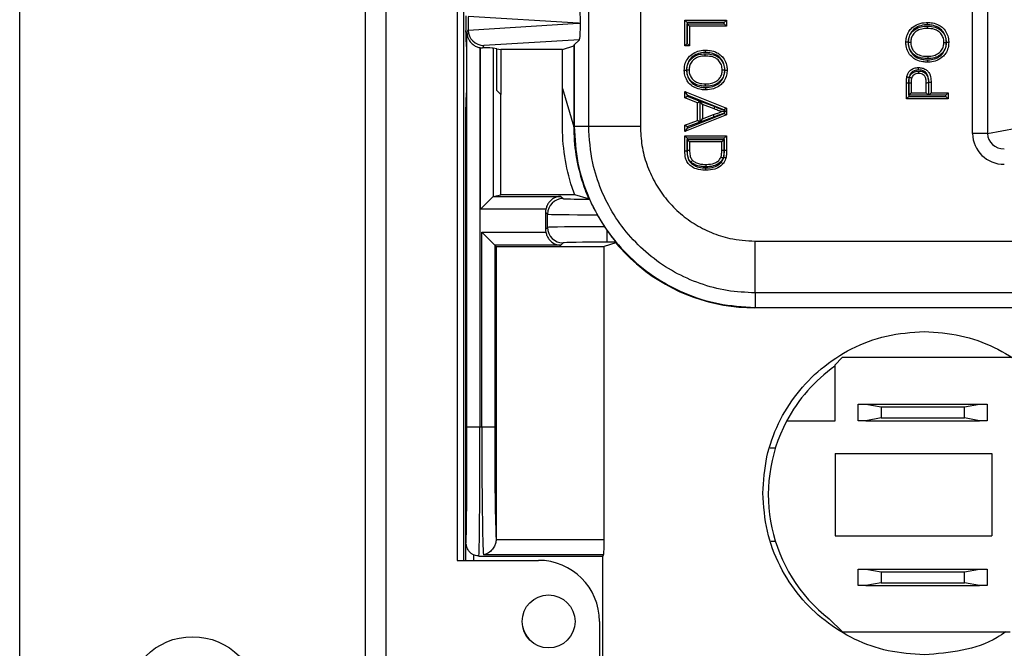
# Model space of a CAD drawing. Units: inches. Extents: x 0.5 to 8, y 0.3 to 10.7.
# Drawn here: x 1.3 to 2, y 4.9 to 5.4 of the extents above; entities that cross this region are included whole.
import ezdxf

# ---------------------------------------------------------------- set-up
doc = ezdxf.new("R2010")
doc.units = ezdxf.units.IN
doc.header["$MEASUREMENT"] = 0

msp = doc.modelspace()

# ---------------------------------------------------------------- linework, layer by layer
at = {"color": 7, "linetype": 'Continuous', "lineweight": 25}
for p, q in [((1.33139, 4.8608), (1.33139, 5.88443)), ((1.55449, 4.93954), (1.55449, 5.80569)), ((1.56761, 5.80569), (1.56761, 4.93954)), ((1.61355, 5.74007), (1.61355, 5.00516)), ((1.61785, 5.00516), (1.61785, 5.74007)), ((1.94619, 5.28017), (1.94619, 5.68568)), ((1.95584, 5.68568), (1.95584, 5.28017)), ((1.69847, 5.28488), (1.69847, 5.3735)), ((1.7318, 5.3731), (1.7318, 5.28488)), ((1.69187, 5.35126), (1.62081, 5.35556)), ((1.62081, 5.35552), (1.62081, 5.34699)), ((1.62081, 5.34695), (1.69187, 5.35126)), ((1.69187, 5.35126), (1.69317, 5.35126)), ((1.76047, 5.35332), (1.78744, 5.35332)), ((1.76047, 5.35332), (1.76197, 5.35182)), ((1.76047, 5.33672), (1.76047, 5.35332)), ((1.76197, 5.35182), (1.76197, 5.33822)), ((1.78594, 5.35182), (1.76197, 5.35182)), ((1.76208, 5.35102), (1.78594, 5.35102)), ((1.76208, 5.33822), (1.76208, 5.35102)), ((1.76208, 5.35102), (1.76358, 5.34952)), ((1.76358, 5.34952), (1.76358, 5.33672)), ((1.78744, 5.34952), (1.76358, 5.34952)), ((1.78594, 5.35182), (1.78744, 5.35332)), ((1.78594, 5.35102), (1.78594, 5.35182)), ((1.78594, 5.35102), (1.78744, 5.34952)), ((1.78744, 5.35332), (1.78744, 5.34952)), ((1.61913, 5.34556), (1.61913, 5.34674)), ((1.61996, 5.34529), (1.62081, 5.34699)), ((1.61996, 5.09126), (1.61996, 5.34529)), ((1.61917, 5.34058), (1.61974, 5.33486)), ((1.6308, 5.33697), (1.63003, 5.33544)), ((1.69251, 5.34071), (1.6308, 5.33697)), ((1.68152, 5.33433), (1.68886, 5.33678)), ((1.68886, 5.33678), (1.68915, 5.33736)), ((1.68886, 5.33678), (1.68886, 5.28458)), ((1.68915, 5.33736), (1.69251, 5.34071)), ((1.68915, 5.33736), (1.68915, 5.28488)), ((1.76047, 5.33672), (1.76197, 5.33822)), ((1.76358, 5.33672), (1.76047, 5.33672)), ((1.76197, 5.33822), (1.76208, 5.33822)), ((1.76358, 5.33672), (1.76208, 5.33822)), ((1.61974, 5.33486), (1.61974, 5.30792)), ((1.62829, 5.33559), (1.62829, 5.09126)), ((1.62858, 5.33554), (1.63003, 5.33544)), ((1.62858, 5.23139), (1.62858, 5.33554)), ((1.63913, 5.33486), (1.63688, 5.3353)), ((1.63688, 5.3353), (1.63688, 5.23969)), ((1.63913, 5.33486), (1.64175, 5.33433)), ((1.63913, 5.30792), (1.63913, 5.33486)), ((1.68152, 5.33433), (1.64175, 5.33433)), ((1.64175, 5.33433), (1.64175, 5.3053)), ((1.68152, 5.30927), (1.68152, 5.33433)), ((1.90495, 5.31261), (1.90345, 5.31261)), ((1.90345, 5.3027), (1.90345, 5.31261)), ((1.90495, 5.31261), (1.90495, 5.3042)), ((1.90506, 5.31295), (1.90656, 5.31294)), ((1.90506, 5.305), (1.90506, 5.31295)), ((1.90656, 5.31294), (1.90656, 5.3065)), ((1.91624, 5.3065), (1.91624, 5.31301)), ((1.91774, 5.31302), (1.91774, 5.305)), ((1.91785, 5.305), (1.91785, 5.3131)), ((1.91935, 5.31311), (1.91935, 5.3065)), ((1.61974, 5.30792), (1.61917, 5.3022)), ((1.64175, 5.3053), (1.63913, 5.30792)), ((1.64175, 5.24068), (1.64175, 5.3053)), ((1.68152, 5.30927), (1.68886, 5.28458)), ((1.68152, 5.29297), (1.68152, 5.30927)), ((1.76047, 5.30723), (1.76197, 5.30502)), ((1.76047, 5.30723), (1.78744, 5.29652)), ((1.76047, 5.30319), (1.76047, 5.30723)), ((1.76047, 5.30319), (1.76197, 5.30424)), ((1.78576, 5.29557), (1.76197, 5.30502)), ((1.76197, 5.30502), (1.76197, 5.30424)), ((1.76197, 5.30424), (1.77027, 5.30117)), ((1.90495, 5.3042), (1.90345, 5.3027)), ((1.90495, 5.3042), (1.92891, 5.3042)), ((1.90656, 5.3065), (1.90506, 5.305)), ((1.91774, 5.305), (1.90506, 5.305)), ((1.90656, 5.3065), (1.91624, 5.3065)), ((1.91624, 5.3065), (1.91774, 5.305)), ((1.91935, 5.3065), (1.91785, 5.305)), ((1.92891, 5.305), (1.91785, 5.305)), ((1.91935, 5.3065), (1.93041, 5.3065)), ((1.93041, 5.3065), (1.92891, 5.305)), ((1.92891, 5.3042), (1.92891, 5.305)), ((1.93041, 5.3027), (1.92891, 5.3042)), ((1.93041, 5.3065), (1.93041, 5.3027)), ((1.76877, 5.30012), (1.76047, 5.30319)), ((1.76877, 5.30012), (1.77027, 5.30117)), ((1.76877, 5.28863), (1.76877, 5.30012)), ((1.77027, 5.30117), (1.77027, 5.28759)), ((1.77188, 5.29898), (1.77038, 5.30113)), ((1.77038, 5.30113), (1.77994, 5.2976)), ((1.77038, 5.28762), (1.77038, 5.30113)), ((1.77935, 5.29622), (1.77188, 5.29898)), ((1.77188, 5.29898), (1.77188, 5.28978)), ((1.93041, 5.3027), (1.90345, 5.3027)), ((1.61913, 5.00516), (1.61913, 5.29722)), ((1.78744, 5.29223), (1.76047, 5.28153)), ((1.76197, 5.28374), (1.78594, 5.29325)), ((1.77188, 5.28978), (1.77897, 5.2924)), ((1.77949, 5.29099), (1.77897, 5.2924)), ((1.78594, 5.29325), (1.78594, 5.29336)), ((1.78594, 5.29325), (1.78744, 5.29223)), ((1.78744, 5.29652), (1.78595, 5.29551)), ((1.78744, 5.29652), (1.78744, 5.29223)), ((1.76047, 5.28556), (1.76877, 5.28863)), ((1.76197, 5.28452), (1.76047, 5.28556)), ((1.76047, 5.28153), (1.76047, 5.28556)), ((1.77027, 5.28759), (1.76197, 5.28452)), ((1.77027, 5.28759), (1.76877, 5.28863)), ((1.77949, 5.29099), (1.77038, 5.28762)), ((1.77038, 5.28762), (1.77188, 5.28978)), ((1.68886, 5.28458), (1.68915, 5.28488)), ((1.68915, 5.28488), (1.69847, 5.28488)), ((1.69847, 5.28488), (1.7318, 5.28488)), ((1.76197, 5.28374), (1.76047, 5.28153)), ((1.76197, 5.28452), (1.76197, 5.28374)), ((1.95584, 5.28017), (1.94619, 5.28017)), ((1.95584, 5.28017), (1.9742, 5.28376)), ((1.76047, 5.27865), (1.78744, 5.27865)), ((1.76047, 5.27865), (1.76197, 5.27715)), ((1.76047, 5.26899), (1.76047, 5.27865)), ((1.76197, 5.27715), (1.76197, 5.26901)), ((1.78594, 5.27715), (1.76197, 5.27715)), ((1.76208, 5.27635), (1.78583, 5.27635)), ((1.76208, 5.26928), (1.76208, 5.27635)), ((1.76358, 5.27485), (1.76208, 5.27635)), ((1.78433, 5.27485), (1.76358, 5.27485)), ((1.76358, 5.27485), (1.76358, 5.26929)), ((1.78433, 5.27485), (1.78583, 5.27635)), ((1.78433, 5.26938), (1.78433, 5.27485)), ((1.78583, 5.27635), (1.78583, 5.26936)), ((1.78594, 5.27715), (1.78744, 5.27865)), ((1.78594, 5.26943), (1.78594, 5.27715)), ((1.78744, 5.27865), (1.78744, 5.26943)), ((1.76047, 5.26899), (1.76197, 5.26901)), ((1.78583, 5.26936), (1.78433, 5.26938)), ((1.78594, 5.26943), (1.78744, 5.26943)), ((1.63693, 5.23972), (1.64175, 5.24068)), ((1.68956, 5.24068), (1.64175, 5.24068)), ((1.69845, 5.23825), (1.68956, 5.24068)), ((1.62858, 5.23139), (1.63688, 5.23969)), ((1.63693, 5.23972), (1.68052, 5.23972)), ((1.68052, 5.23972), (1.68192, 5.23832)), ((1.67083, 5.23139), (1.62858, 5.23139)), ((1.67192, 5.22832), (1.67066, 5.22958)), ((1.67066, 5.22958), (1.67066, 5.21845)), ((1.67192, 5.21972), (1.67192, 5.22832)), ((1.70404, 5.22784), (1.70872, 5.2202)), ((1.62949, 5.09126), (1.62949, 5.21665)), ((1.62949, 5.21665), (1.63782, 5.20831)), ((1.62949, 5.21665), (1.67083, 5.21665)), ((1.67066, 5.21845), (1.67192, 5.21972)), ((1.70872, 5.2202), (1.71025, 5.21795)), ((1.71025, 5.21795), (1.71025, 5.2102)), ((1.68192, 5.20972), (1.68052, 5.20831)), ((1.71597, 5.20979), (1.70851, 5.20735)), ((1.71602, 5.2102), (1.71025, 5.2102)), ((1.71597, 5.20979), (1.71599, 5.20979)), ((1.80581, 5.21086), (2.07072, 5.21086)), ((1.80581, 5.17753), (1.80581, 5.21086)), ((1.63782, 5.20831), (1.63878, 5.20735)), ((1.68052, 5.20831), (1.63782, 5.20831)), ((1.63782, 5.20831), (1.63782, 5.09126)), ((1.63878, 5.20735), (1.70851, 5.20735)), ((1.63878, 5.20735), (1.63878, 5.01893)), ((1.70851, 5.01861), (1.70851, 5.20735)), ((2.07192, 5.17753), (1.80581, 5.17753)), ((1.80581, 5.17753), (1.80581, 5.16821)), ((1.80581, 5.16821), (1.80552, 5.16792)), ((2.55553, 5.16792), (1.80552, 5.16792)), ((1.80581, 5.16821), (2.55524, 5.16821)), ((1.86191, 5.13583), (1.8573, 5.13102)), ((1.97102, 5.13583), (1.86191, 5.13583)), ((1.8573, 5.13102), (1.8573, 5.09484)), ((1.8723, 5.09517), (1.8723, 5.10583)), ((1.8723, 5.10583), (1.87722, 5.10583)), ((1.87722, 5.10583), (1.88706, 5.1041)), ((1.87722, 5.10583), (1.95071, 5.10583)), ((1.88706, 5.1041), (1.88706, 5.0969)), ((1.88706, 5.1041), (1.94087, 5.1041)), ((1.94087, 5.1041), (1.95071, 5.10583)), ((1.94087, 5.0969), (1.94087, 5.1041)), ((1.95071, 5.10583), (1.95563, 5.10583)), ((1.95563, 5.10583), (1.95563, 5.09517)), ((1.8573, 5.09484), (1.82611, 5.09484)), ((1.87722, 5.09517), (1.8723, 5.09517)), ((1.88706, 5.0969), (1.87722, 5.09517)), ((1.87722, 5.09517), (1.95071, 5.09517)), ((1.88706, 5.0969), (1.94087, 5.0969)), ((1.95071, 5.09517), (1.94087, 5.0969)), ((1.95563, 5.09517), (1.95071, 5.09517)), ((1.61996, 5.09126), (1.62829, 5.09126)), ((1.62829, 5.09126), (1.62949, 5.09126)), ((1.62949, 5.09126), (1.63782, 5.09126)), ((1.81891, 5.07749), (1.81546, 5.07749)), ((1.85757, 5.07401), (1.85757, 5.02099)), ((1.85757, 5.07401), (1.95862, 5.07401)), ((1.95862, 5.07401), (1.95862, 5.02099)), ((1.63878, 5.01893), (1.63878, 5.01861)), ((1.63878, 5.01861), (1.70851, 5.01861)), ((1.85757, 5.02099), (1.95862, 5.02099)), ((1.61926, 5.00516), (1.61926, 5.01642)), ((1.81611, 5.01751), (1.81891, 5.01751)), ((1.62764, 5.00792), (1.70746, 5.00792)), ((1.70806, 5.0087), (1.63062, 5.0087)), ((1.70746, 5.00792), (1.70746, 4.91624)), ((1.61355, 5.00516), (1.66604, 5.00516)), ((1.8723, 4.98884), (1.8723, 4.99951)), ((1.8723, 4.99951), (1.87722, 4.99951)), ((1.87722, 4.99951), (1.88706, 4.99777)), ((1.87722, 4.99951), (1.95071, 4.99951)), ((1.94087, 4.99777), (1.95071, 4.99951)), ((1.95071, 4.99951), (1.95563, 4.99951)), ((1.95563, 4.99951), (1.95563, 4.98884)), ((1.88706, 4.99777), (1.94087, 4.99777)), ((1.88706, 4.99777), (1.88706, 4.99057)), ((1.94087, 4.99057), (1.94087, 4.99777)), ((1.87722, 4.98884), (1.8723, 4.98884)), ((1.88706, 4.99057), (1.87722, 4.98884)), ((1.87722, 4.98884), (1.95071, 4.98884)), ((1.88706, 4.99057), (1.94087, 4.99057)), ((1.95071, 4.98884), (1.94087, 4.99057)), ((1.95563, 4.98884), (1.95071, 4.98884)), ((1.85363, 4.96741), (1.86224, 4.95917)), ((1.70541, 4.96579), (1.70541, 4.88705)), ((1.86224, 4.95917), (1.97038, 4.95917))]:
    msp.add_line(p, q, dxfattribs=at)
at = {"color": 8, "linetype": 'Continuous', "lineweight": 25}
msp.add_line((1.62426, 5.00864), (1.62426, 5.00516), dxfattribs=at)
at = {"color": 7, "linetype": 'Continuous', "lineweight": 25}
for centre, radius in [((1.6726, 4.96579), 0.01706), ((1.44294, 4.9133), 0.04265)]:
    msp.add_circle(centre, radius, dxfattribs=at)
for centre, radius, start, end in [((1.68193, 5.22831), 0.01, 90.02044, 179.97956), ((1.68193, 5.21972), 0.01, 180.02044, 269.97956), ((1.91569, 5.0475), 0.10131, 125.1904, 152.14549), ((1.91569, 5.0475), 0.10131, 152.14549, 232.23051), ((1.66604, 4.96579), 0.03937, 0, 90), ((1.67528, 4.96726), 0.02, 194.44057, 223.00067)]:
    msp.add_arc(centre, radius, start, end, dxfattribs=at)
for centre, major_axis, ratio, start_param, end_param in [((1.6925, 5.3518), (-0.00004, 0.01002), 0.066899, 4.65776, 6.215826), ((1.61921, 5.34674), (0, 0.00933), 0.008727, 0.017453, 1.570796), ((1.6925, 5.35071), (0.00004, 0.01002), 0.066899, 3.208952, 4.767018), ((1.61917, 5.34556), (0, 0.005), 0.008727, 1.570796, 3.054326), ((1.63112, 5.34762), (0.00885, 0.00567), 0.933413, 2.60221, 2.606886), ((1.6308, 5.34697), (-0.00552, 0.00835), 0.997246, 0.990486, 2.556454), ((1.63003, 5.34544), (-0.00447, -0.00895), 0.99981, 0.288865, 0.317727), ((1.62858, 5.33529), (0.00833, 0), 0.017455, 0.087266, 1.395674), ((1.61917, 5.29722), (0, 0.005), 0.008727, 0.087266, 1.570796), ((1.80553, 5.28459), (-0.0825, -0.0825), 0.999924, 5.533793, 5.853593), ((1.96689, 5.28044), (-0.02035, -0.00398), 0.964691, 6.096695, 7.653946), ((1.96689, 5.28044), (0.01088, 0.00213), 0.902109, 2.955103, 4.512353), ((1.63694, 5.23139), (0, 0.00833), 0.087489, 0.017453, 0.087266), ((1.71025, 5.23832), (0.02833, 0), 0.017455, 3.159046, 4.299598), ((1.79008, 5.26914), (0.12121, -0.0367), 0.565797, 4.041386, 4.046653), ((1.68066, 5.22958), (-0.00707, 0.00707), 0.999695, 0.603333, 0.785246), ((1.71025, 5.22833), (0.03833, 0), 0.012902, 3.159046, 4.549556), ((1.68066, 5.21846), (-0.00707, -0.00707), 0.999695, 5.497939, 5.679852), ((1.71025, 5.21971), (0.03833, 0), 0.012902, 1.610851, 3.124139), ((1.71025, 5.20971), (0.02833, 0), 0.017455, 1.570796, 3.124139), ((1.88032, 5.35938), (0.14035, 0.22708), 0.381992, 2.496305, 2.498594), ((1.80553, 5.28459), (-0.0825, -0.0825), 0.999924, 6.1937, 6.380361), ((1.80553, 5.28459), (-0.0825, -0.0825), 0.999924, 0.097175, 0.78536), ((1.61931, 5.09126), (0, 0.075), 0.008727, 3.170649, 4.712389), ((1.62764, 5.09126), (0, 0.08333), 0.007854, 3.141593, 4.712389), ((1.6308, 5.09126), (0, 0.08333), 0.01571, 1.570796, 3.004803), ((1.63913, 5.09126), (0, 0.075), 0.017455, 1.570796, 2.873671), ((1.70799, 5.01861), (0, 0.01), 0.052408, 3.278382, 4.712389), ((1.70746, 5.09126), (0, 0.08333), 0.052408, 3.141593, 3.278382)]:
    msp.add_ellipse(centre, major_axis=major_axis, ratio=ratio, start_param=start_param, end_param=end_param, dxfattribs=at)
at = {"color": 8, "linetype": 'Continuous', "lineweight": 25}
msp.add_ellipse((1.61931, 5.09126), major_axis=(0, 0.075), ratio=0.008727, start_param=3.074488, end_param=3.170649, dxfattribs=at)
at = {"color": 7, "linetype": 'Continuous', "lineweight": 25}
for points, knots in [([(1.9031, 5.33901), (1.90317, 5.3401), (1.90332, 5.34252), (1.90472, 5.34576), (1.90724, 5.34885), (1.91112, 5.35112), (1.91473, 5.35175), (1.91674, 5.35178), (1.91697, 5.35179)], [0, 0, 0, 0, 0.1531769, 0.3440139, 0.4900961, 0.7129809, 0.9672442, 1, 1, 1, 1]), ([(1.91698, 5.35029), (1.91676, 5.35028), (1.91492, 5.35025), (1.91169, 5.3497), (1.90823, 5.34769), (1.90603, 5.34498), (1.90479, 5.34213), (1.90466, 5.33998), (1.9046, 5.33902)], [0, 0, 0, 0, 0.034422, 0.294187, 0.514659, 0.657658, 0.846521, 1, 1, 1, 1]), ([(1.90471, 5.33904), (1.90479, 5.34006), (1.90496, 5.34216), (1.90642, 5.34502), (1.90902, 5.34767), (1.91261, 5.34915), (1.91548, 5.34947), (1.9168, 5.34949), (1.91695, 5.34949)], [0, 0, 0, 0, 0.169997, 0.348233, 0.521042, 0.780256, 0.974398, 1, 1, 1, 1]), ([(1.91695, 5.34949), (1.91695, 5.34943), (1.91695, 5.34932), (1.91695, 5.34904), (1.91695, 5.34868), (1.91695, 5.34829), (1.91695, 5.34804), (1.91695, 5.348), (1.91695, 5.34799)], [0, 0, 0, 0, 0.076875, 0.14146, 0.356109, 0.570744, 0.785372, 1, 1, 1, 1]), ([(1.91695, 5.34949), (1.91707, 5.34948), (1.9188, 5.34946), (1.92165, 5.34912), (1.92484, 5.34754), (1.92709, 5.34546), (1.92883, 5.34266), (1.92904, 5.34023), (1.92915, 5.33898)], [0, 0, 0, 0, 0.018738, 0.288315, 0.469121, 0.599969, 0.793995, 1, 1, 1, 1]), ([(1.91697, 5.35179), (1.91808, 5.35174), (1.92066, 5.35161), (1.92417, 5.35039), (1.92739, 5.34815), (1.92954, 5.34507), (1.93062, 5.34182), (1.93072, 5.33977), (1.93076, 5.339)], [0, 0, 0, 0, 0.156716, 0.366783, 0.520095, 0.708168, 0.890055, 1, 1, 1, 1]), ([(1.91698, 5.35029), (1.91698, 5.35034), (1.91698, 5.35045), (1.91698, 5.35072), (1.91697, 5.3511), (1.91697, 5.35148), (1.91697, 5.35174), (1.91697, 5.35177), (1.91697, 5.35179)], [0, 0, 0, 0, 0.063631, 0.141516, 0.356168, 0.570789, 0.785394, 1, 1, 1, 1]), ([(1.92926, 5.33899), (1.92923, 5.33968), (1.92914, 5.34151), (1.92818, 5.34438), (1.92631, 5.34707), (1.92347, 5.34904), (1.92032, 5.35013), (1.91799, 5.35024), (1.91698, 5.35029)], [0, 0, 0, 0, 0.1104708, 0.2923899, 0.4756539, 0.6264239, 0.8383915, 1, 1, 1, 1]), ([(1.61996, 5.34529), (1.61996, 5.34528), (1.61997, 5.3447), (1.62015, 5.34285), (1.62122, 5.34012), (1.62345, 5.33771), (1.62582, 5.33622), (1.62747, 5.3358), (1.62829, 5.33559)], [0, 0, 0, 0, 0.0044037, 0.1443425, 0.4601943, 0.6919183, 0.8454947, 1, 1, 1, 1]), ([(1.91695, 5.34799), (1.91575, 5.34792), (1.91318, 5.34778), (1.9099, 5.34641), (1.90766, 5.34414), (1.90642, 5.34171), (1.90628, 5.33992), (1.90621, 5.33904)], [0, 0, 0, 0, 0.229641, 0.490743, 0.658368, 0.8317, 1, 1, 1, 1]), ([(1.92765, 5.33898), (1.92765, 5.33905), (1.92762, 5.34012), (1.92731, 5.34219), (1.9259, 5.34452), (1.92398, 5.34628), (1.92107, 5.34774), (1.91853, 5.34789), (1.91695, 5.34799)], [0, 0, 0, 0, 0.012794, 0.204021, 0.391595, 0.520448, 0.69969, 1, 1, 1, 1]), ([(1.9046, 5.33902), (1.90456, 5.33902), (1.90445, 5.33902), (1.90417, 5.33902), (1.90379, 5.33902), (1.90341, 5.33902), (1.90315, 5.33901), (1.90312, 5.33901), (1.9031, 5.33901)], [0, 0, 0, 0, 0.059381, 0.141547, 0.356202, 0.570814, 0.785407, 1, 1, 1, 1]), ([(1.91729, 5.32621), (1.91619, 5.32625), (1.91361, 5.32635), (1.90994, 5.32744), (1.90664, 5.32973), (1.90429, 5.33281), (1.90322, 5.33613), (1.90314, 5.33823), (1.9031, 5.33901)], [0, 0, 0, 0, 0.153778, 0.359676, 0.524036, 0.707278, 0.889866, 1, 1, 1, 1]), ([(1.9046, 5.33902), (1.90463, 5.33831), (1.90471, 5.33645), (1.90564, 5.33352), (1.9077, 5.33083), (1.91061, 5.32881), (1.91392, 5.32783), (1.91627, 5.32775), (1.91729, 5.32771)], [0, 0, 0, 0, 0.111313, 0.291217, 0.470927, 0.631845, 0.839621, 1, 1, 1, 1]), ([(1.90471, 5.33904), (1.90476, 5.33904), (1.90487, 5.33904), (1.90515, 5.33904), (1.90553, 5.33904), (1.90591, 5.33904), (1.90616, 5.33904), (1.9062, 5.33904), (1.90621, 5.33904)], [0, 0, 0, 0, 0.058551, 0.141555, 0.35621, 0.57082, 0.78541, 1, 1, 1, 1]), ([(1.91733, 5.32851), (1.91705, 5.32851), (1.91527, 5.32854), (1.91219, 5.32888), (1.90872, 5.33044), (1.9065, 5.33289), (1.90499, 5.33568), (1.90481, 5.3379), (1.90471, 5.33904)], [0, 0, 0, 0, 0.045679, 0.287649, 0.49824, 0.642672, 0.816803, 1, 1, 1, 1]), ([(1.90621, 5.33904), (1.90629, 5.33805), (1.90645, 5.33614), (1.90774, 5.33377), (1.90963, 5.33168), (1.91268, 5.33033), (1.91543, 5.33004), (1.91706, 5.33001), (1.91733, 5.33001)], [0, 0, 0, 0, 0.181123, 0.351216, 0.490883, 0.696409, 0.9503, 1, 1, 1, 1]), ([(1.93076, 5.339), (1.93068, 5.33783), (1.93052, 5.33532), (1.92902, 5.33207), (1.92653, 5.32915), (1.9231, 5.32712), (1.91972, 5.32628), (1.91779, 5.32622), (1.91729, 5.32621)], [0, 0, 0, 0, 0.1678063, 0.3629355, 0.5041675, 0.71951, 0.9278806, 1, 1, 1, 1]), ([(1.91729, 5.32771), (1.91774, 5.32772), (1.91948, 5.32777), (1.9225, 5.32852), (1.92555, 5.33031), (1.92774, 5.33288), (1.92905, 5.33574), (1.92919, 5.33796), (1.92926, 5.33899)], [0, 0, 0, 0, 0.072758, 0.28523, 0.499298, 0.638463, 0.83162, 1, 1, 1, 1]), ([(1.91733, 5.33001), (1.91864, 5.33009), (1.92105, 5.33023), (1.92414, 5.33173), (1.92629, 5.33391), (1.92748, 5.33643), (1.9276, 5.3382), (1.92765, 5.33898)], [0, 0, 0, 0, 0.254358, 0.470391, 0.654283, 0.846599, 1, 1, 1, 1]), ([(1.92915, 5.33898), (1.92909, 5.33807), (1.92895, 5.336), (1.92755, 5.33305), (1.92504, 5.33049), (1.92151, 5.32877), (1.91878, 5.3286), (1.91733, 5.32851)], [0, 0, 0, 0, 0.154206, 0.3515483, 0.5380162, 0.7557579, 1, 1, 1, 1]), ([(1.92765, 5.33898), (1.92766, 5.33898), (1.9277, 5.33898), (1.92796, 5.33898), (1.92834, 5.33898), (1.92872, 5.33898), (1.929, 5.33898), (1.92911, 5.33898), (1.92915, 5.33898)], [0, 0, 0, 0, 0.214566, 0.429131, 0.643726, 0.858385, 0.946523, 1, 1, 1, 1]), ([(1.93076, 5.339), (1.93074, 5.339), (1.93071, 5.339), (1.93045, 5.339), (1.93007, 5.339), (1.9297, 5.339), (1.92942, 5.339), (1.92931, 5.33899), (1.92926, 5.33899)], [0, 0, 0, 0, 0.214608, 0.429216, 0.643838, 0.85849, 0.935454, 1, 1, 1, 1]), ([(1.76013, 5.32117), (1.7602, 5.32232), (1.76036, 5.3248), (1.76184, 5.32804), (1.76433, 5.33101), (1.76782, 5.33306), (1.7712, 5.33389), (1.77313, 5.33395), (1.7736, 5.33396)], [0, 0, 0, 0, 0.1660283, 0.3572014, 0.5041499, 0.7210746, 0.9315223, 1, 1, 1, 1]), ([(1.77359, 5.33246), (1.77317, 5.33245), (1.77143, 5.3324), (1.76842, 5.33166), (1.76531, 5.32984), (1.76314, 5.32724), (1.76183, 5.32439), (1.76169, 5.3222), (1.76163, 5.32117)], [0, 0, 0, 0, 0.069023, 0.283651, 0.499697, 0.643787, 0.832774, 1, 1, 1, 1]), ([(1.76174, 5.32118), (1.7618, 5.32212), (1.76194, 5.32423), (1.76338, 5.32716), (1.76586, 5.32967), (1.76935, 5.3314), (1.77209, 5.33157), (1.77356, 5.33166)], [0, 0, 0, 0, 0.159108, 0.356319, 0.537888, 0.751843, 1, 1, 1, 1]), ([(1.77356, 5.33016), (1.77223, 5.33008), (1.76981, 5.32994), (1.76676, 5.32843), (1.76464, 5.32629), (1.76341, 5.32379), (1.76329, 5.322), (1.76324, 5.32118)], [0, 0, 0, 0, 0.258301, 0.470621, 0.649669, 0.841789, 1, 1, 1, 1]), ([(1.77356, 5.33016), (1.77356, 5.33017), (1.77356, 5.33021), (1.77356, 5.33046), (1.77356, 5.33085), (1.77356, 5.33122), (1.77356, 5.33149), (1.77356, 5.3316), (1.77356, 5.33166)], [0, 0, 0, 0, 0.214614, 0.429228, 0.643854, 0.858505, 0.932442, 1, 1, 1, 1]), ([(1.77356, 5.33166), (1.77421, 5.33164), (1.7764, 5.3316), (1.77947, 5.33101), (1.78217, 5.32957), (1.78406, 5.32769), (1.78579, 5.32501), (1.78604, 5.32248), (1.78617, 5.32113)], [0, 0, 0, 0, 0.106411, 0.353834, 0.498667, 0.593781, 0.783413, 1, 1, 1, 1]), ([(1.78467, 5.32113), (1.78456, 5.32229), (1.78435, 5.32446), (1.78287, 5.32675), (1.78127, 5.32835), (1.77891, 5.3296), (1.77617, 5.3301), (1.77417, 5.33014), (1.77356, 5.33016)], [0, 0, 0, 0, 0.213235, 0.399392, 0.49046, 0.630027, 0.885396, 1, 1, 1, 1]), ([(1.7736, 5.33396), (1.7736, 5.33394), (1.7736, 5.33391), (1.7736, 5.33365), (1.7736, 5.33327), (1.7736, 5.3329), (1.77359, 5.33263), (1.77359, 5.33252), (1.77359, 5.33246)], [0, 0, 0, 0, 0.214621, 0.429242, 0.643873, 0.858523, 0.928259, 1, 1, 1, 1]), ([(1.78628, 5.32115), (1.78625, 5.32186), (1.78618, 5.32372), (1.78525, 5.32665), (1.78322, 5.3293), (1.7803, 5.33136), (1.77698, 5.33234), (1.77459, 5.33242), (1.77359, 5.33246)], [0, 0, 0, 0, 0.111364, 0.291253, 0.470949, 0.625201, 0.843759, 1, 1, 1, 1]), ([(1.7736, 5.33396), (1.77467, 5.33392), (1.7773, 5.33382), (1.78097, 5.33272), (1.78428, 5.3304), (1.7866, 5.32736), (1.78766, 5.32404), (1.78775, 5.32194), (1.78778, 5.32115)], [0, 0, 0, 0, 0.149835, 0.3664088, 0.5240121, 0.7072454, 0.8898199, 1, 1, 1, 1]), ([(1.91733, 5.33001), (1.91733, 5.32999), (1.91733, 5.32996), (1.91733, 5.3297), (1.91733, 5.32932), (1.91733, 5.32895), (1.91733, 5.32867), (1.91733, 5.32856), (1.91733, 5.32851)], [0, 0, 0, 0, 0.2146143, 0.4292282, 0.6438541, 0.8585052, 0.9324511, 1, 1, 1, 1]), ([(1.91729, 5.32621), (1.91729, 5.32622), (1.91729, 5.32626), (1.91729, 5.32652), (1.91729, 5.3269), (1.91729, 5.32727), (1.91729, 5.32754), (1.91729, 5.32765), (1.91729, 5.32771)], [0, 0, 0, 0, 0.214622, 0.429243, 0.643873, 0.858524, 0.928106, 1, 1, 1, 1]), ([(1.76013, 5.32117), (1.76014, 5.32117), (1.76018, 5.32117), (1.76044, 5.32117), (1.76082, 5.32117), (1.76119, 5.32117), (1.76147, 5.32117), (1.76158, 5.32117), (1.76163, 5.32117)], [0, 0, 0, 0, 0.214607, 0.429213, 0.643834, 0.858486, 0.936024, 1, 1, 1, 1]), ([(1.77391, 5.30838), (1.77304, 5.30841), (1.77067, 5.3085), (1.76711, 5.30956), (1.76363, 5.31184), (1.76137, 5.31505), (1.76027, 5.3183), (1.76017, 5.32037), (1.76013, 5.32117)], [0, 0, 0, 0, 0.123643, 0.338328, 0.519971, 0.705674, 0.886306, 1, 1, 1, 1]), ([(1.76163, 5.32117), (1.76166, 5.32046), (1.76175, 5.31862), (1.76272, 5.31576), (1.76469, 5.31294), (1.76777, 5.31094), (1.77096, 5.30999), (1.77312, 5.30991), (1.77391, 5.30988)], [0, 0, 0, 0, 0.1143403, 0.2944738, 0.4757593, 0.6547912, 0.872532, 1, 1, 1, 1]), ([(1.77393, 5.31068), (1.77384, 5.31068), (1.77211, 5.31071), (1.76925, 5.31105), (1.76605, 5.31263), (1.76381, 5.31469), (1.76206, 5.3175), (1.76185, 5.31992), (1.76174, 5.32118)], [0, 0, 0, 0, 0.015713, 0.288177, 0.469041, 0.599888, 0.791911, 1, 1, 1, 1]), ([(1.76324, 5.32118), (1.76322, 5.32118), (1.76319, 5.32118), (1.76293, 5.32118), (1.76255, 5.32118), (1.76217, 5.32118), (1.76189, 5.32118), (1.76178, 5.32118), (1.76174, 5.32118)], [0, 0, 0, 0, 0.214566, 0.429131, 0.643726, 0.858385, 0.946533, 1, 1, 1, 1]), ([(1.76324, 5.32118), (1.76324, 5.32109), (1.76327, 5.32002), (1.76359, 5.31795), (1.76499, 5.31564), (1.76691, 5.31388), (1.76982, 5.31243), (1.77235, 5.31228), (1.77394, 5.31218)], [0, 0, 0, 0, 0.017156, 0.206075, 0.391703, 0.520527, 0.699603, 1, 1, 1, 1]), ([(1.77391, 5.30988), (1.77431, 5.30989), (1.77629, 5.30993), (1.7795, 5.31061), (1.78274, 5.31258), (1.78486, 5.31517), (1.78609, 5.31802), (1.78622, 5.32018), (1.78628, 5.32115)], [0, 0, 0, 0, 0.0637024, 0.3163614, 0.5148574, 0.6560591, 0.8459516, 1, 1, 1, 1]), ([(1.78778, 5.32115), (1.78772, 5.32007), (1.78756, 5.31762), (1.78616, 5.31438), (1.78374, 5.31143), (1.7801, 5.30921), (1.77652, 5.30843), (1.77434, 5.30839), (1.77391, 5.30838)], [0, 0, 0, 0, 0.153879, 0.34601, 0.489747, 0.690887, 0.939077, 1, 1, 1, 1]), ([(1.78617, 5.32113), (1.78609, 5.32012), (1.78593, 5.31801), (1.78448, 5.31514), (1.78242, 5.31306), (1.77962, 5.31149), (1.77677, 5.31077), (1.77465, 5.3107), (1.77393, 5.31068)], [0, 0, 0, 0, 0.167627, 0.349293, 0.520075, 0.647889, 0.88056, 1, 1, 1, 1]), ([(1.77394, 5.31218), (1.7746, 5.3122), (1.77651, 5.31226), (1.77905, 5.3129), (1.78148, 5.31426), (1.78324, 5.31603), (1.78446, 5.31846), (1.7846, 5.32026), (1.78467, 5.32113)], [0, 0, 0, 0, 0.126582, 0.365071, 0.491252, 0.657448, 0.834099, 1, 1, 1, 1]), ([(1.78617, 5.32113), (1.78613, 5.32113), (1.78602, 5.32113), (1.78574, 5.32113), (1.78536, 5.32113), (1.78498, 5.32113), (1.78472, 5.32113), (1.78469, 5.32113), (1.78467, 5.32113)], [0, 0, 0, 0, 0.058359, 0.141557, 0.356212, 0.570822, 0.785411, 1, 1, 1, 1]), ([(1.78628, 5.32115), (1.78633, 5.32115), (1.78644, 5.32115), (1.78672, 5.32115), (1.78709, 5.32115), (1.78747, 5.32115), (1.78773, 5.32115), (1.78777, 5.32115), (1.78778, 5.32115)], [0, 0, 0, 0, 0.059498, 0.141546, 0.3562, 0.570813, 0.785406, 1, 1, 1, 1]), ([(1.9037, 5.3166), (1.90377, 5.31695), (1.90398, 5.31801), (1.90467, 5.31961), (1.90622, 5.32133), (1.90846, 5.32253), (1.9103, 5.32268), (1.9112, 5.32275)], [0, 0, 0, 0, 0.10113, 0.305114, 0.481904, 0.747293, 1, 1, 1, 1]), ([(1.9112, 5.32125), (1.91114, 5.32125), (1.9104, 5.32123), (1.9089, 5.32102), (1.90716, 5.32013), (1.90594, 5.31878), (1.90541, 5.31751), (1.90524, 5.31665), (1.90518, 5.31634)], [0, 0, 0, 0, 0.02165, 0.260671, 0.52559, 0.690758, 0.891224, 1, 1, 1, 1]), ([(1.90536, 5.31647), (1.90537, 5.31652), (1.90558, 5.31713), (1.90616, 5.31827), (1.9072, 5.31919), (1.90846, 5.31994), (1.90973, 5.32038), (1.91087, 5.32043), (1.9113, 5.32045)], [0, 0, 0, 0, 0.019671, 0.254351, 0.48805, 0.552607, 0.831526, 1, 1, 1, 1]), ([(1.91131, 5.31895), (1.91096, 5.31893), (1.91007, 5.3189), (1.90907, 5.31856), (1.90813, 5.31799), (1.90732, 5.31731), (1.90698, 5.31648), (1.9068, 5.31605)], [0, 0, 0, 0, 0.1824, 0.46706, 0.532379, 0.76084, 1, 1, 1, 1]), ([(1.9112, 5.32125), (1.9112, 5.32129), (1.9112, 5.3214), (1.9112, 5.32168), (1.9112, 5.32206), (1.9112, 5.32244), (1.9112, 5.3227), (1.9112, 5.32273), (1.9112, 5.32275)], [0, 0, 0, 0, 0.055004, 0.141593, 0.35625, 0.570851, 0.785425, 1, 1, 1, 1]), ([(1.9112, 5.32275), (1.91201, 5.3227), (1.91365, 5.3226), (1.91584, 5.32162), (1.91777, 5.3201), (1.91904, 5.31741), (1.91932, 5.31496), (1.91935, 5.31338), (1.91935, 5.31311)], [0, 0, 0, 0, 0.167966, 0.341229, 0.491375, 0.671363, 0.942788, 1, 1, 1, 1]), ([(1.91785, 5.3131), (1.91785, 5.31336), (1.91782, 5.31479), (1.91759, 5.31689), (1.91658, 5.31914), (1.91503, 5.32033), (1.91325, 5.32113), (1.91189, 5.32121), (1.9112, 5.32125)], [0, 0, 0, 0, 0.065511, 0.35512, 0.522185, 0.662428, 0.831229, 1, 1, 1, 1]), ([(1.9113, 5.32045), (1.9113, 5.32041), (1.9113, 5.3203), (1.9113, 5.32002), (1.9113, 5.31964), (1.91131, 5.31926), (1.91131, 5.319), (1.91131, 5.31896), (1.91131, 5.31895)], [0, 0, 0, 0, 0.053814, 0.14161, 0.356269, 0.570865, 0.785432, 1, 1, 1, 1]), ([(1.9113, 5.32045), (1.91141, 5.32045), (1.91217, 5.32043), (1.91354, 5.32024), (1.91525, 5.31943), (1.91649, 5.31823), (1.91738, 5.31648), (1.9177, 5.31471), (1.91773, 5.31344), (1.91774, 5.31302)], [0, 0, 0, 0, 0.028084, 0.206114, 0.365681, 0.525643, 0.659965, 0.886555, 1, 1, 1, 1]), ([(1.91624, 5.31301), (1.91623, 5.31339), (1.91621, 5.31449), (1.91595, 5.31595), (1.91527, 5.31731), (1.91436, 5.31819), (1.91307, 5.31879), (1.91201, 5.31894), (1.91139, 5.31895), (1.91131, 5.31895)], [0, 0, 0, 0, 0.130711, 0.371531, 0.496109, 0.641111, 0.792129, 0.97059, 1, 1, 1, 1]), ([(1.77393, 5.31068), (1.77393, 5.31074), (1.77393, 5.31085), (1.77394, 5.31113), (1.77394, 5.31149), (1.77394, 5.31187), (1.77394, 5.31213), (1.77394, 5.31216), (1.77394, 5.31218)], [0, 0, 0, 0, 0.077128, 0.141459, 0.356109, 0.570744, 0.785372, 1, 1, 1, 1]), ([(1.90345, 5.31261), (1.90345, 5.31298), (1.90346, 5.31374), (1.90351, 5.31491), (1.90358, 5.31587), (1.90368, 5.31644), (1.9037, 5.3166)], [0, 0, 0, 0, 0.281585, 0.568852, 0.875327, 1, 1, 1, 1]), ([(1.90518, 5.31634), (1.90513, 5.31635), (1.90502, 5.31637), (1.90475, 5.31642), (1.90438, 5.31648), (1.90401, 5.31655), (1.90375, 5.3166), (1.90372, 5.3166), (1.9037, 5.3166)], [0, 0, 0, 0, 0.069915, 0.141484, 0.356135, 0.570763, 0.785381, 1, 1, 1, 1]), ([(1.90518, 5.31634), (1.90516, 5.31619), (1.90507, 5.31568), (1.905, 5.3148), (1.90496, 5.3137), (1.90495, 5.31297), (1.90495, 5.31261)], [0, 0, 0, 0, 0.12057, 0.414564, 0.708445, 1, 1, 1, 1]), ([(1.90506, 5.31295), (1.90506, 5.31329), (1.90507, 5.31396), (1.90511, 5.31496), (1.9052, 5.31581), (1.90532, 5.3163), (1.90536, 5.31647)], [0, 0, 0, 0, 0.284101, 0.568269, 0.852647, 1, 1, 1, 1]), ([(1.90536, 5.31647), (1.90539, 5.31646), (1.90549, 5.31643), (1.90576, 5.31635), (1.90614, 5.31624), (1.9065, 5.31613), (1.90675, 5.31606), (1.90678, 5.31605), (1.9068, 5.31605)], [0, 0, 0, 0, 0.039414, 0.142102, 0.35679, 0.571261, 0.785628, 1, 1, 1, 1]), ([(1.9068, 5.31605), (1.90677, 5.31593), (1.90668, 5.31554), (1.90661, 5.31482), (1.90657, 5.3139), (1.90656, 5.31327), (1.90656, 5.31294)], [0, 0, 0, 0, 0.114563, 0.388375, 0.686713, 1, 1, 1, 1]), ([(1.91624, 5.31301), (1.91626, 5.31301), (1.91629, 5.31301), (1.91655, 5.31301), (1.91693, 5.31301), (1.91728, 5.31302), (1.91756, 5.31302), (1.91767, 5.31302), (1.91774, 5.31302)], [0, 0, 0, 0, 0.2146425, 0.429285, 0.6439308, 0.8585837, 0.9072652, 1, 1, 1, 1]), ([(1.91935, 5.31311), (1.91933, 5.31311), (1.9193, 5.31311), (1.91904, 5.31311), (1.91866, 5.3131), (1.91831, 5.3131), (1.91803, 5.3131), (1.91792, 5.3131), (1.91785, 5.3131)], [0, 0, 0, 0, 0.214642, 0.429284, 0.64393, 0.858582, 0.907772, 1, 1, 1, 1]), ([(1.77391, 5.30988), (1.77391, 5.30983), (1.77391, 5.30972), (1.77391, 5.30944), (1.77391, 5.30907), (1.77391, 5.30869), (1.77391, 5.30843), (1.77391, 5.30839), (1.77391, 5.30838)], [0, 0, 0, 0, 0.06374, 0.141515, 0.356168, 0.570788, 0.785394, 1, 1, 1, 1]), ([(1.68956, 5.24068), (1.68898, 5.24227), (1.68605, 5.25032), (1.68233, 5.2656), (1.68147, 5.28169), (1.68151, 5.29086), (1.68152, 5.29297)], [0, 0, 0, 0, 0.095265, 0.482635, 0.881184, 1, 1, 1, 1]), ([(1.77897, 5.2924), (1.77943, 5.29256), (1.78034, 5.2929), (1.78172, 5.29342), (1.78305, 5.2939), (1.78392, 5.29423), (1.78433, 5.29438)], [0, 0, 0, 0, 0.2566529, 0.5136707, 0.7732808, 1, 1, 1, 1]), ([(1.77935, 5.29622), (1.77935, 5.29623), (1.77937, 5.29626), (1.77947, 5.2965), (1.77962, 5.29685), (1.77978, 5.29721), (1.77989, 5.29747), (1.77993, 5.29757), (1.77994, 5.2976)], [0, 0, 0, 0, 0.214247, 0.428489, 0.642879, 0.857582, 0.96405, 1, 1, 1, 1]), ([(1.78433, 5.29438), (1.78423, 5.2944), (1.78337, 5.29461), (1.78202, 5.29501), (1.78048, 5.29565), (1.77968, 5.29605), (1.77935, 5.29622)], [0, 0, 0, 0, 0.057048, 0.496456, 0.790172, 1, 1, 1, 1]), ([(1.78594, 5.29336), (1.78517, 5.29308), (1.78394, 5.29263), (1.78225, 5.29201), (1.78087, 5.2915), (1.77995, 5.29116), (1.77949, 5.29099)], [0, 0, 0, 0, 0.357299, 0.571722, 0.786138, 1, 1, 1, 1]), ([(1.77994, 5.2976), (1.78029, 5.29742), (1.78106, 5.29703), (1.78253, 5.29642), (1.78414, 5.29595), (1.7853, 5.29568), (1.78576, 5.29557)], [0, 0, 0, 0, 0.187288, 0.420723, 0.771074, 1, 1, 1, 1]), ([(1.78674, 5.29451), (1.78643, 5.29449), (1.78574, 5.29445), (1.78495, 5.29441), (1.7845, 5.29439), (1.78435, 5.29438), (1.78433, 5.29438), (1.78433, 5.29438)], [0, 0, 0, 0, 0.337296, 0.735299, 0.866439, 0.940447, 1, 1, 1, 1]), ([(1.78595, 5.29551), (1.78591, 5.29553), (1.78585, 5.29555), (1.78579, 5.29557), (1.78576, 5.29557)], [0, 0, 0, 0, 0.620521, 1, 1, 1, 1]), ([(1.78594, 5.29336), (1.78594, 5.29337), (1.78621, 5.29376), (1.78648, 5.29414), (1.78674, 5.29451)], [0, 0, 0, 0, 0.020391, 1, 1, 1, 1]), ([(1.78674, 5.29451), (1.78671, 5.29455), (1.78646, 5.29487), (1.78618, 5.29522), (1.78595, 5.29551), (1.78595, 5.29551)], [0, 0, 0, 0, 0.1379217, 0.9953553, 1, 1, 1, 1]), ([(1.68884, 5.28465), (1.68884, 5.28436), (1.68885, 5.28374), (1.68888, 5.28229), (1.68891, 5.28111), (1.68893, 5.28047), (1.68893, 5.28039)], [0, 0, 0, 0, 0.298723, 0.626429, 0.954077, 1, 1, 1, 1]), ([(1.68915, 5.28488), (1.68962, 5.27693), (1.69055, 5.26124), (1.6978, 5.23897), (1.70862, 5.21905), (1.72283, 5.2019), (1.73999, 5.18768), (1.75991, 5.17686), (1.78217, 5.16961), (1.79786, 5.16868), (1.80581, 5.16821)], [0, 0, 0, 0, 0.130122, 0.256829, 0.380122, 0.5, 0.61988, 0.743173, 0.86988, 1, 1, 1, 1]), ([(1.80581, 5.17753), (1.79979, 5.17783), (1.78774, 5.17844), (1.77016, 5.18311), (1.75362, 5.19051), (1.7385, 5.2006), (1.72533, 5.21311), (1.71439, 5.22763), (1.70616, 5.24379), (1.69986, 5.26292), (1.69897, 5.27692), (1.69847, 5.28488)], [0, 0, 0, 0, 0.107215, 0.214435, 0.321729, 0.429032, 0.536468, 0.643911, 0.751228, 0.858546, 1, 1, 1, 1]), ([(1.7318, 5.28488), (1.73201, 5.28072), (1.73242, 5.27241), (1.73565, 5.26028), (1.74076, 5.24887), (1.74771, 5.23846), (1.75634, 5.22938), (1.76634, 5.22184), (1.77748, 5.21616), (1.79067, 5.21182), (1.80032, 5.21121), (1.80581, 5.21086)], [0, 0, 0, 0, 0.10728, 0.214566, 0.321858, 0.429163, 0.536558, 0.643964, 0.751229, 0.858495, 1, 1, 1, 1]), ([(1.7741, 5.25652), (1.77393, 5.25653), (1.77186, 5.25655), (1.76846, 5.25703), (1.76458, 5.25893), (1.76211, 5.26138), (1.76067, 5.26483), (1.76055, 5.26743), (1.76047, 5.26899)], [0, 0, 0, 0, 0.024786, 0.294468, 0.480059, 0.630808, 0.779539, 1, 1, 1, 1]), ([(1.76197, 5.26901), (1.76203, 5.26758), (1.76213, 5.26526), (1.76338, 5.26224), (1.76551, 5.26015), (1.76874, 5.25859), (1.77163, 5.25808), (1.77353, 5.25803), (1.77394, 5.25803), (1.7741, 5.25802)], [0, 0, 0, 0, 0.2272069, 0.3687102, 0.5111476, 0.6951289, 0.9348704, 0.9735557, 1, 1, 1, 1]), ([(1.76358, 5.26929), (1.76357, 5.26929), (1.76353, 5.26929), (1.76328, 5.26929), (1.7629, 5.26928), (1.76255, 5.26928), (1.76227, 5.26928), (1.76216, 5.26928), (1.76208, 5.26928)], [0, 0, 0, 0, 0.214647, 0.429295, 0.643944, 0.8586, 0.901378, 1, 1, 1, 1]), ([(1.76446, 5.26183), (1.76414, 5.26219), (1.76314, 5.26329), (1.76238, 5.26539), (1.76211, 5.26757), (1.76209, 5.26876), (1.76208, 5.26928)], [0, 0, 0, 0, 0.177569, 0.5551, 0.808349, 1, 1, 1, 1]), ([(1.76358, 5.26929), (1.76359, 5.2688), (1.76361, 5.26772), (1.76383, 5.26582), (1.76446, 5.26408), (1.76525, 5.26319), (1.76549, 5.26292)], [0, 0, 0, 0, 0.212795, 0.477076, 0.842346, 1, 1, 1, 1]), ([(1.78377, 5.26492), (1.78384, 5.26512), (1.78404, 5.26571), (1.7842, 5.26675), (1.78432, 5.26804), (1.78432, 5.26892), (1.78433, 5.26938)], [0, 0, 0, 0, 0.139613, 0.410229, 0.696979, 1, 1, 1, 1]), ([(1.78583, 5.26936), (1.78582, 5.26889), (1.78581, 5.26795), (1.78569, 5.26654), (1.7855, 5.26533), (1.78525, 5.26462), (1.78516, 5.26437)], [0, 0, 0, 0, 0.279179, 0.5586, 0.838253, 1, 1, 1, 1]), ([(1.78559, 5.26502), (1.78562, 5.26514), (1.78574, 5.2657), (1.78585, 5.26672), (1.78592, 5.26807), (1.78593, 5.26898), (1.78594, 5.26943)], [0, 0, 0, 0, 0.081597, 0.388009, 0.694186, 1, 1, 1, 1]), ([(1.78744, 5.26943), (1.78743, 5.26896), (1.78742, 5.26801), (1.78734, 5.26657), (1.78722, 5.26544), (1.78708, 5.26481), (1.78705, 5.26466)], [0, 0, 0, 0, 0.293875, 0.592277, 0.907285, 1, 1, 1, 1]), ([(1.76446, 5.26183), (1.76448, 5.26186), (1.76455, 5.26194), (1.76475, 5.26214), (1.76502, 5.26242), (1.76528, 5.2627), (1.76546, 5.26288), (1.76548, 5.26291), (1.76549, 5.26292)], [0, 0, 0, 0, 0.040776, 0.142013, 0.356696, 0.571189, 0.785593, 1, 1, 1, 1]), ([(1.77416, 5.25883), (1.77361, 5.25884), (1.77214, 5.25886), (1.7696, 5.25919), (1.76676, 5.26005), (1.76518, 5.26127), (1.76446, 5.26183)], [0, 0, 0, 0, 0.1574882, 0.4265743, 0.7380111, 1, 1, 1, 1]), ([(1.76549, 5.26292), (1.76609, 5.26246), (1.76746, 5.26141), (1.76996, 5.26066), (1.77227, 5.26036), (1.77364, 5.26034), (1.77416, 5.26033)], [0, 0, 0, 0, 0.245456, 0.554634, 0.832693, 1, 1, 1, 1]), ([(1.7741, 5.25802), (1.77413, 5.25802), (1.77589, 5.25804), (1.77898, 5.25837), (1.78232, 5.25998), (1.7836, 5.26132), (1.78397, 5.2617)], [0, 0, 0, 0, 0.005767, 0.489294, 0.851499, 1, 1, 1, 1]), ([(1.78512, 5.26074), (1.78468, 5.26029), (1.78321, 5.25875), (1.77945, 5.25687), (1.77603, 5.25665), (1.7741, 5.25652)], [0, 0, 0, 0, 0.1560875, 0.5256172, 1, 1, 1, 1]), ([(1.77416, 5.26033), (1.77431, 5.26033), (1.77608, 5.26035), (1.77878, 5.26059), (1.78168, 5.26218), (1.78314, 5.26359), (1.78363, 5.26462), (1.78377, 5.26492)], [0, 0, 0, 0, 0.039265, 0.473679, 0.696842, 0.91207, 1, 1, 1, 1]), ([(1.78516, 5.26437), (1.78498, 5.26398), (1.78438, 5.2627), (1.78262, 5.26097), (1.77949, 5.25926), (1.77666, 5.25889), (1.77471, 5.25883), (1.77431, 5.25883), (1.77416, 5.25883)], [0, 0, 0, 0, 0.097688, 0.324536, 0.550723, 0.908823, 0.963979, 1, 1, 1, 1]), ([(1.77416, 5.25883), (1.77416, 5.25888), (1.77416, 5.259), (1.77416, 5.25927), (1.77416, 5.25964), (1.77416, 5.26002), (1.77416, 5.26028), (1.77416, 5.26031), (1.77416, 5.26033)], [0, 0, 0, 0, 0.074219, 0.141468, 0.356118, 0.570751, 0.785375, 1, 1, 1, 1]), ([(1.78516, 5.26437), (1.78513, 5.26438), (1.78502, 5.26442), (1.78477, 5.26452), (1.78441, 5.26467), (1.78406, 5.26481), (1.78382, 5.2649), (1.78379, 5.26492), (1.78377, 5.26492)], [0, 0, 0, 0, 0.048878, 0.141701, 0.356366, 0.570939, 0.785469, 1, 1, 1, 1]), ([(1.78397, 5.2617), (1.78407, 5.26183), (1.78444, 5.26229), (1.78497, 5.26313), (1.78536, 5.26414), (1.78553, 5.26477), (1.78559, 5.26502)], [0, 0, 0, 0, 0.127144, 0.481697, 0.789565, 1, 1, 1, 1]), ([(1.78397, 5.2617), (1.784, 5.26168), (1.78409, 5.26161), (1.7843, 5.26143), (1.78459, 5.26118), (1.78488, 5.26094), (1.78508, 5.26077), (1.78511, 5.26075), (1.78512, 5.26074)], [0, 0, 0, 0, 0.0539366, 0.1416067, 0.3562652, 0.5708626, 0.7854308, 1, 1, 1, 1]), ([(1.78705, 5.26466), (1.78698, 5.26438), (1.78679, 5.26365), (1.78631, 5.26245), (1.78568, 5.26144), (1.78523, 5.26088), (1.78512, 5.26074)], [0, 0, 0, 0, 0.197839, 0.512184, 0.87749, 1, 1, 1, 1]), ([(1.78559, 5.26502), (1.78564, 5.26501), (1.78575, 5.26498), (1.78602, 5.26492), (1.78638, 5.26483), (1.78675, 5.26474), (1.787, 5.26468), (1.78703, 5.26467), (1.78705, 5.26466)], [0, 0, 0, 0, 0.065106, 0.141507, 0.356158, 0.570781, 0.78539, 1, 1, 1, 1]), ([(1.7741, 5.25652), (1.7741, 5.25654), (1.7741, 5.25657), (1.7741, 5.25683), (1.7741, 5.25721), (1.7741, 5.25758), (1.7741, 5.25785), (1.7741, 5.25796), (1.7741, 5.25802)], [0, 0, 0, 0, 0.214627, 0.429254, 0.643889, 0.858539, 0.923714, 1, 1, 1, 1]), ([(1.69616, 5.24395), (1.69617, 5.24393), (1.69688, 5.24201), (1.69767, 5.24012), (1.69845, 5.23825)], [0, 0, 0, 0, 0.009341, 1, 1, 1, 1]), ([(1.68052, 5.23972), (1.6805, 5.23972), (1.67996, 5.23971), (1.67815, 5.23953), (1.67544, 5.23848), (1.67299, 5.23625), (1.67148, 5.23387), (1.67104, 5.23222), (1.67083, 5.23139)], [0, 0, 0, 0, 0.004424, 0.133724, 0.453626, 0.688812, 0.843927, 1, 1, 1, 1]), ([(1.69888, 5.23787), (1.69896, 5.23772), (1.69913, 5.23743), (1.70003, 5.23551), (1.7014, 5.23274), (1.70284, 5.22998), (1.70377, 5.22831), (1.70404, 5.22784)], [0, 0, 0, 0, 0.2219306, 0.4435095, 0.6737466, 0.907298, 1, 1, 1, 1]), ([(1.67083, 5.21665), (1.67104, 5.21582), (1.67148, 5.21416), (1.67299, 5.21178), (1.67544, 5.20956), (1.67815, 5.20851), (1.67996, 5.20832), (1.6805, 5.20831), (1.68052, 5.20831)], [0, 0, 0, 0, 0.156073, 0.311188, 0.546374, 0.866276, 0.995576, 1, 1, 1, 1]), ([(1.71025, 5.21795), (1.71121, 5.21661), (1.71287, 5.21428), (1.71474, 5.21187), (1.71583, 5.21049), (1.71596, 5.2103), (1.71602, 5.2102)], [0, 0, 0, 0, 0.347609, 0.604229, 0.810439, 1, 1, 1, 1]), ([(1.81085, 5.04843), (1.81136, 5.05631), (1.81236, 5.07181), (1.82029, 5.09367), (1.83221, 5.11297), (1.84821, 5.12947), (1.8678, 5.14227), (1.89055, 5.15095), (1.90677, 5.15204), (1.91502, 5.1526)], [0, 0, 0, 0, 0.144348, 0.284181, 0.421798, 0.558716, 0.702706, 0.848945, 1, 1, 1, 1]), ([(1.91502, 5.1526), (1.92289, 5.15209), (1.9384, 5.15109), (1.96025, 5.14316), (1.97955, 5.13124), (1.99605, 5.11524), (2.00885, 5.09565), (2.01753, 5.0729), (2.01863, 5.05668), (2.01918, 5.04843)], [0, 0, 0, 0, 0.144348, 0.284181, 0.421798, 0.558716, 0.702706, 0.848945, 1, 1, 1, 1]), ([(1.91502, 4.94427), (1.90714, 4.94478), (1.89164, 4.94577), (1.86979, 4.95371), (1.85048, 4.96563), (1.83398, 4.98163), (1.82118, 5.00122), (1.8125, 5.02397), (1.81141, 5.04019), (1.81085, 5.04843)], [0, 0, 0, 0, 0.144348, 0.284181, 0.421798, 0.558716, 0.702706, 0.848945, 1, 1, 1, 1]), ([(1.63878, 5.01861), (1.63867, 5.01772), (1.63845, 5.01596), (1.63721, 5.0133), (1.63513, 5.0107), (1.63274, 5.00922), (1.63114, 5.00879), (1.63063, 5.0087), (1.63062, 5.0087)], [0, 0, 0, 0, 0.158657, 0.31629, 0.553209, 0.859439, 0.995381, 1, 1, 1, 1]), ([(1.61931, 5.01554), (1.61932, 5.01541), (1.61936, 5.01515), (1.61946, 5.01452), (1.61978, 5.01336), (1.6205, 5.01175), (1.62141, 5.01077), (1.62191, 5.01023)], [0, 0, 0, 0, 0.182073, 0.370073, 0.533831, 0.743985, 1, 1, 1, 1]), ([(1.62426, 5.00864), (1.62367, 5.00893), (1.62278, 5.00937), (1.62216, 5.01003), (1.62195, 5.01026)], [0, 0, 0, 0, 0.6565, 1, 1, 1, 1]), ([(1.62764, 5.00792), (1.6267, 5.008), (1.62553, 5.0081), (1.62447, 5.00855), (1.62426, 5.00864)], [0, 0, 0, 0, 0.807907, 1, 1, 1, 1]), ([(1.96766, 4.95917), (1.96577, 4.95787), (1.95732, 4.95206), (1.93935, 4.94612), (1.92322, 4.94489), (1.91502, 4.94427)], [0, 0, 0, 0, 0.123731, 0.554767, 1, 1, 1, 1])]:
    msp.add_open_spline(points, degree=3, knots=knots, dxfattribs=at)

doc.saveas('drawing.dxf')
